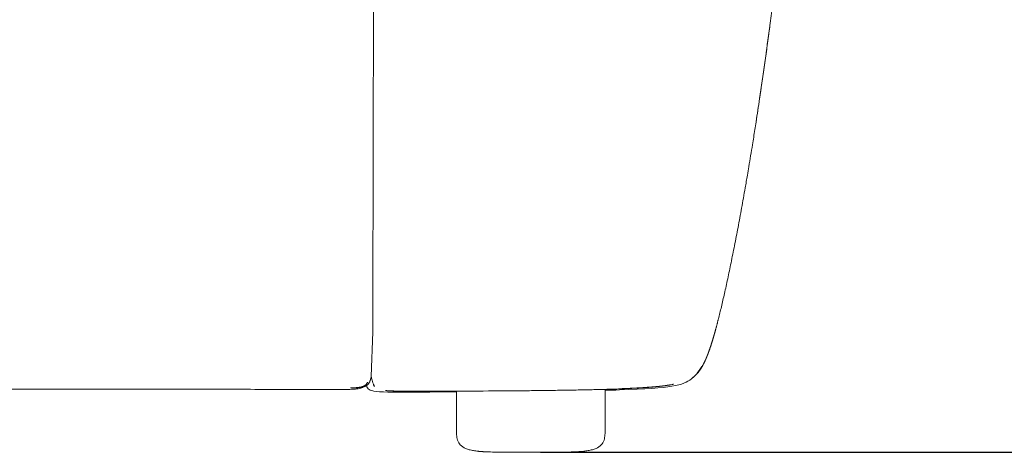
# Model space of a CAD drawing. Units: millimetres. Extents: x 1105 to 6470, y 86 to 6732.
# Drawn here: x 5616 to 6043, y 2421 to 2608 of the extents above; entities that cross this region are included whole.
import ezdxf

# ---------------------------------------------------------------- set-up
doc = ezdxf.new("R2010")
doc.units = ezdxf.units.MM
doc.layers.add('27', color=3, linetype='ByLayer')
doc.styles.add('Arial Regular', font='arial.ttf')
doc.dimstyles.new('默认值', dxfattribs={"dimscale": 25, "dimtxt": 2, "dimasz": 1, "dimexe": 0.5, "dimexo": 0.5, "dimgap": 0.25, "dimtad": 1, "dimtoh": 1, "dimdec": 0, "dimzin": 1, "dimdsep": 46, "dimtxsty": 'Arial Regular', "dimcen": 0.5, "dimadec": 0, "dimazin": 1, "dimtfac": 1, "dimtdec": 0, "dimtix": 1, "dimtofl": 0, "dimtmove": 1, "dimatfit": 3, "dimfxl": 1, "dimtolj": 1, "dimtzin": 1, "dimarcsym": 0})

# ---------------------------------------------------------------- blocks, each defined once
blk = doc.blocks.new('*D11')
at = {"color": 0, "linetype": 'ByBlock', "lineweight": -2, "transparency": 16777216}
for p, q in [((5891.97, 3206.39), (6227.78, 3206.39)), ((6215.28, 3181.39), (6215.28, 2446.18)), ((5841.96, 2421.18), (6227.78, 2421.18))]:
    blk.add_line(p, q, dxfattribs=at)
at = {"color": 0, "linetype": 'ByBlock', "transparency": 16777216}
for points in [[(6211.11, 3181.39), (6219.45, 3181.39), (6215.28, 3206.39)], [(6211.11, 2446.18), (6219.45, 2446.18), (6215.28, 2421.18)]]:
    blk.add_solid(points, dxfattribs=at)
at = {"layer": 'Defpoints', "color": 0, "linetype": 'ByBlock', "transparency": 16777216}
for p in [(5879.47, 3206.39), (5829.46, 2421.18), (6215.28, 2421.18)]:
    blk.add_point(p, dxfattribs=at)
at = {"color": 0, "linetype": 'ByBlock', "lineweight": 9, "transparency": 16777216, "insert": (6183.5, 2813.78), "char_height": 50, "attachment_point": 5, "rotation": 90, "style": 'Arial Regular'}
blk.add_mtext('\\A1;785', dxfattribs=at)

msp = doc.modelspace()

# ---------------------------------------------------------------- linework, layer by layer
at = {"layer": '27', "color": 0, "linetype": 'ByBlock', "lineweight": 9}
for points in [[(5769.58, 2617.03), (5769.35, 2484.06)], [(5768.66, 2453.99), (5769.3, 2473.36)]]:
    msp.add_lwpolyline(points, dxfattribs=at)
for points, degree, knots in [([(5952.39, 2699.97), (5951.88, 2695.06), (5951.37, 2690.16), (5950.84, 2685.11), (5950.3, 2680.06), (5949.74, 2674.89), (5949.17, 2669.72), (5948.58, 2664.47), (5948, 2659.21), (5947.38, 2653.88), (5946.77, 2648.56), (5946.13, 2643.19), (5945.5, 2637.83), (5944.84, 2632.44), (5944.18, 2627.05), (5943.5, 2621.67), (5942.82, 2616.29), (5942.12, 2610.94), (5941.42, 2605.58), (5941.26, 2604.37), (5941.09, 2603.16)], 2, [0, 0, 0, 1, 1, 2, 2, 3, 3, 4, 4, 5, 5, 6, 6, 7, 7, 8, 8, 9, 9, 9.543815, 9.543815, 9.543815]), ([(5952.39, 2699.97), (5951.88, 2695.06), (5951.37, 2690.16), (5950.84, 2685.11), (5950.3, 2680.06), (5949.74, 2674.89), (5949.17, 2669.72), (5948.58, 2664.47), (5948, 2659.21), (5947.38, 2653.88), (5946.77, 2648.56), (5946.13, 2643.19), (5945.5, 2637.83), (5944.84, 2632.44), (5944.18, 2627.05), (5943.5, 2621.67), (5942.82, 2616.29), (5942.12, 2610.94), (5941.42, 2605.58), (5941.26, 2604.37), (5941.09, 2603.16)], 2, [0, 0, 0, 1, 1, 2, 2, 3, 3, 4, 4, 5, 5, 6, 6, 7, 7, 8, 8, 9, 9, 9.543815, 9.543815, 9.543815]), ([(5941.42, 2605.6), (5940.7, 2600.3), (5939.98, 2594.99), (5939.24, 2589.76), (5938.51, 2584.54), (5937.75, 2579.41), (5937, 2574.28)], 2, [11, 11, 11, 12, 12, 13, 13, 14, 14, 14]), ([(5941.42, 2605.6), (5940.7, 2600.3), (5939.98, 2594.99), (5939.24, 2589.76), (5938.51, 2584.54), (5937.75, 2579.41), (5937, 2574.28)], 2, [11, 11, 11, 12, 12, 13, 13, 14, 14, 14]), ([(5934.95, 2560.87), (5934.6, 2558.65), (5934.25, 2556.47), (5933.9, 2554.3), (5933.38, 2551.13), (5932.86, 2547.96), (5932.33, 2544.79), (5932.12, 2543.56), (5931.92, 2542.33), (5931.71, 2541.1), (5931.39, 2539.27), (5931.07, 2537.45), (5930.76, 2535.62), (5930.24, 2532.7), (5929.71, 2529.77), (5929.19, 2526.85), (5928.67, 2524.06), (5928.15, 2521.27), (5927.64, 2518.49), (5927.13, 2515.85), (5926.62, 2513.21), (5926.11, 2510.57), (5925.61, 2508.1), (5925.11, 2505.62), (5924.61, 2503.15), (5924.13, 2500.84), (5923.64, 2498.54), (5923.16, 2496.24), (5922.69, 2494.12), (5922.23, 2492), (5921.76, 2489.88), (5921.32, 2487.95), (5920.87, 2486.03), (5920.42, 2484.1), (5920, 2482.38), (5919.58, 2480.66), (5919.16, 2478.94)], 3, [13.523424, 13.523424, 13.523424, 13.523424, 14.523424, 14.523424, 14.523424, 15.523424, 15.523424, 15.523424, 16.523424, 16.523424, 16.523424, 17.523424, 17.523424, 17.523424, 18.523424, 18.523424, 18.523424, 19.523424, 19.523424, 19.523424, 20.523424, 20.523424, 20.523424, 21.523424, 21.523424, 21.523424, 22.523424, 22.523424, 22.523424, 23.523424, 23.523424, 23.523424, 24.523424, 24.523424, 24.523424, 25.523424, 25.523424, 25.523424, 25.523424]), ([(5934.95, 2560.87), (5934.6, 2558.65), (5934.25, 2556.47), (5933.9, 2554.3), (5933.38, 2551.13), (5932.86, 2547.96), (5932.33, 2544.79), (5932.12, 2543.56), (5931.92, 2542.33), (5931.71, 2541.1), (5931.39, 2539.27), (5931.07, 2537.45), (5930.76, 2535.62), (5930.24, 2532.7), (5929.71, 2529.77), (5929.19, 2526.85), (5928.67, 2524.06), (5928.15, 2521.27), (5927.64, 2518.49), (5927.13, 2515.85), (5926.62, 2513.21), (5926.11, 2510.57), (5925.61, 2508.1), (5925.11, 2505.62), (5924.61, 2503.15), (5924.13, 2500.84), (5923.64, 2498.54), (5923.16, 2496.24), (5922.69, 2494.12), (5922.23, 2492), (5921.76, 2489.88), (5921.32, 2487.95), (5920.87, 2486.03), (5920.42, 2484.1), (5920, 2482.38), (5919.58, 2480.66), (5919.16, 2478.94)], 3, [13.523424, 13.523424, 13.523424, 13.523424, 14.523424, 14.523424, 14.523424, 15.523424, 15.523424, 15.523424, 16.523424, 16.523424, 16.523424, 17.523424, 17.523424, 17.523424, 18.523424, 18.523424, 18.523424, 19.523424, 19.523424, 19.523424, 20.523424, 20.523424, 20.523424, 21.523424, 21.523424, 21.523424, 22.523424, 22.523424, 22.523424, 23.523424, 23.523424, 23.523424, 24.523424, 24.523424, 24.523424, 25.523424, 25.523424, 25.523424, 25.523424]), ([(5769.35, 2484.06), (5769.35, 2482.45), (5769.35, 2480.84), (5769.36, 2479.98), (5769.36, 2479.12), (5769.36, 2477.17), (5769.36, 2475.21)], 2, [0, 0, 0, 1, 1, 2, 2, 2.887237, 2.887237, 2.887237]), ([(5919.16, 2478.94), (5918.56, 2476.68), (5917.97, 2474.42), (5917.7, 2473.45), (5917.43, 2472.48), (5917.14, 2471.49), (5916.85, 2470.49), (5916.32, 2468.8), (5915.79, 2467.11), (5915.29, 2465.67), (5914.79, 2464.24), (5914.58, 2463.68), (5914.36, 2463.13), (5914.09, 2462.47), (5913.82, 2461.81), (5913.36, 2460.79), (5912.89, 2459.78)], 2, [0, 0, 0, 1, 1, 2, 2, 3, 3, 4, 4, 5, 5, 6, 6, 7, 7, 8, 8, 8]), ([(5919.16, 2478.94), (5918.56, 2476.68), (5917.97, 2474.42), (5917.7, 2473.45), (5917.43, 2472.48), (5917.14, 2471.49), (5916.85, 2470.49), (5916.32, 2468.8), (5915.79, 2467.11), (5915.29, 2465.67), (5914.79, 2464.24), (5914.58, 2463.68), (5914.36, 2463.13), (5914.09, 2462.47), (5913.82, 2461.81), (5913.36, 2460.79), (5912.89, 2459.78)], 2, [0, 0, 0, 1, 1, 2, 2, 3, 3, 4, 4, 5, 5, 6, 6, 7, 7, 8, 8, 8]), ([(5912.89, 2459.78), (5912.44, 2458.93), (5911.99, 2458.09), (5911.87, 2457.89), (5911.75, 2457.69), (5911.43, 2457.2), (5911.1, 2456.7), (5911.04, 2456.61), (5910.97, 2456.52), (5910.67, 2456.13), (5910.37, 2455.74), (5910.3, 2455.65), (5910.22, 2455.55), (5910.06, 2455.37), (5909.89, 2455.18), (5909.69, 2454.97), (5909.5, 2454.76), (5909.41, 2454.67), (5909.33, 2454.59), (5909.25, 2454.51), (5909.16, 2454.42), (5909.02, 2454.29), (5908.87, 2454.15), (5908.74, 2454.04), (5908.62, 2453.92), (5908.52, 2453.84), (5908.42, 2453.76), (5908.41, 2453.74), (5908.39, 2453.73), (5908.29, 2453.65), (5908.19, 2453.56), (5907.84, 2453.29), (5907.48, 2453.01)], 2, [0, 0, 0, 1, 1, 2, 2, 3, 3, 4, 4, 5, 5, 6, 6, 7, 7, 8, 8, 9, 9, 10, 10, 11, 11, 12, 12, 13, 13, 14, 14, 15, 15, 16, 16, 16]), ([(5912.89, 2459.78), (5912.44, 2458.93), (5911.99, 2458.09), (5911.87, 2457.89), (5911.75, 2457.69), (5911.43, 2457.2), (5911.1, 2456.7), (5911.04, 2456.61), (5910.97, 2456.52), (5910.67, 2456.13), (5910.37, 2455.74), (5910.3, 2455.65), (5910.22, 2455.55), (5910.06, 2455.37), (5909.89, 2455.18), (5909.69, 2454.97), (5909.5, 2454.76), (5909.41, 2454.67), (5909.33, 2454.59), (5909.25, 2454.51), (5909.16, 2454.42), (5909.02, 2454.29), (5908.87, 2454.15), (5908.74, 2454.04), (5908.62, 2453.92), (5908.52, 2453.84), (5908.42, 2453.76), (5908.41, 2453.74), (5908.39, 2453.73), (5908.29, 2453.65), (5908.19, 2453.56), (5907.84, 2453.29), (5907.48, 2453.01)], 2, [0, 0, 0, 1, 1, 2, 2, 3, 3, 4, 4, 5, 5, 6, 6, 7, 7, 8, 8, 9, 9, 10, 10, 11, 11, 12, 12, 13, 13, 14, 14, 15, 15, 16, 16, 16]), ([(5768.66, 2453.99), (5768.6, 2453.7), (5768.55, 2453.41), (5768.42, 2452.94), (5768.29, 2452.46)], 2, [7.479808, 7.479808, 7.479808, 8, 8, 9, 9, 9]), ([(5769.38, 2451.21), (5769.36, 2451.28), (5769.34, 2451.35), (5769.31, 2451.42), (5769.27, 2451.55), (5769.22, 2451.7), (5769.08, 2452.19), (5768.99, 2452.53), (5768.85, 2453.09), (5768.81, 2453.29), (5768.73, 2453.65), (5768.7, 2453.82), (5768.66, 2453.99)], 3, [0, 0, 0, 0, 1.293359, 1.293359, 1.293359, 4.203283, 4.203283, 9.338488, 9.338488, 11.855802, 11.855802, 13.802151, 13.802151, 13.802151, 13.802151]), ([(5910.12, 2455.59), (5909.91, 2455.34), (5909.7, 2455.08), (5909.48, 2454.84), (5909.26, 2454.59), (5909.03, 2454.36), (5908.81, 2454.14), (5908.58, 2453.93), (5908.35, 2453.72), (5908.12, 2453.52), (5907.89, 2453.33)], 2, [6.055541, 6.055541, 6.055541, 7, 7, 8, 8, 9, 9, 10, 10, 11, 11, 11]), ([(5910.12, 2455.59), (5909.91, 2455.34), (5909.7, 2455.08), (5909.48, 2454.84), (5909.26, 2454.59), (5909.03, 2454.36), (5908.81, 2454.14), (5908.58, 2453.93), (5908.35, 2453.72), (5908.12, 2453.52), (5907.89, 2453.33)], 2, [6.055541, 6.055541, 6.055541, 7, 7, 8, 8, 9, 9, 10, 10, 11, 11, 11]), ([(5911.47, 2457.58), (5911.25, 2457.23), (5911.03, 2456.87), (5911.03, 2456.87), (5911.03, 2456.87)], 2, [0, 0, 0, 1, 1, 2, 2, 2]), ([(5911.47, 2457.58), (5911.25, 2457.23), (5911.03, 2456.87), (5911.03, 2456.87), (5911.03, 2456.87)], 2, [0, 0, 0, 1, 1, 2, 2, 2]), ([(5767.1, 2451.58), (5767.1, 2451.58), (5767.09, 2451.56), (5767.05, 2451.47), (5767.02, 2451.41), (5766.92, 2451.21), (5766.85, 2451.07), (5766.66, 2450.77), (5766.57, 2450.64), (5766.37, 2450.38), (5766.27, 2450.27), (5765.98, 2449.96), (5765.76, 2449.76), (5765.32, 2449.48), (5765.19, 2449.4), (5764.9, 2449.25), (5764.75, 2449.19), (5764.58, 2449.12), (5763.98, 2448.88), (5763.24, 2448.71), (5761.61, 2448.51), (5760.84, 2448.46), (5759.2, 2448.4), (5758.21, 2448.39), (5756.57, 2448.38), (5755.84, 2448.39), (5755.12, 2448.39)], 3, [13.575613, 13.575613, 13.575613, 13.575613, 18.063066, 18.063066, 21.817369, 21.817369, 25.903527, 25.903527, 28.278626, 28.278626, 29.972109, 29.972109, 32.340378, 32.340378, 33.254207, 33.254207, 34.060895, 34.060895, 34.060895, 37.032622, 37.032622, 39.336156, 39.336156, 42.03804, 42.03804, 44.227004, 44.227004, 44.227004, 44.227004]), ([(5768.29, 2452.46), (5768.13, 2452.07), (5767.97, 2451.67), (5767.78, 2451.34), (5767.58, 2451.01), (5767.35, 2450.74), (5767.11, 2450.47), (5766.82, 2450.25), (5766.53, 2450.04), (5766.23, 2449.89), (5765.94, 2449.74), (5765.88, 2449.72), (5765.82, 2449.7), (5765.39, 2449.57), (5764.96, 2449.44), (5764.45, 2449.35), (5763.94, 2449.26), (5763.34, 2449.2), (5762.73, 2449.14), (5762.66, 2449.13), (5762.59, 2449.13), (5761.95, 2449.09), (5761.32, 2449.06), (5760.5, 2449.04), (5759.68, 2449.02), (5759.68, 2449.02), (5759.68, 2449.02)], 2, [0, 0, 0, 1, 1, 2, 2, 3, 3, 4, 4, 5, 5, 6, 6, 7, 7, 8, 8, 9, 9, 10, 10, 11, 11, 12, 12, 12.000206, 12.000206, 12.000206]), ([(5761.4, 2449.09), (5761.85, 2449.12), (5762.3, 2449.15), (5762.43, 2449.16), (5762.56, 2449.17), (5762.93, 2449.21), (5763.29, 2449.25), (5763.52, 2449.29), (5763.75, 2449.32), (5763.9, 2449.35), (5764.05, 2449.38), (5764.35, 2449.46), (5764.65, 2449.53), (5764.69, 2449.54), (5764.74, 2449.56), (5764.94, 2449.63), (5765.14, 2449.7), (5765.35, 2449.8), (5765.55, 2449.89), (5765.56, 2449.9), (5765.56, 2449.9), (5765.74, 2450.01), (5765.92, 2450.12), (5766.07, 2450.24), (5766.22, 2450.35), (5766.23, 2450.37), (5766.25, 2450.39), (5766.41, 2450.55), (5766.56, 2450.71), (5766.66, 2450.84), (5766.76, 2450.98), (5766.8, 2451.05), (5766.85, 2451.12)], 2, [5.215795, 5.215795, 5.215795, 6, 6, 7, 7, 8, 8, 9, 9, 10, 10, 11, 11, 12, 12, 13, 13, 14, 14, 15, 15, 16, 16, 17, 17, 18, 18, 19, 19, 20, 20, 21, 21, 21]), ([(5761.4, 2449.09), (5761.85, 2449.12), (5762.3, 2449.15), (5762.43, 2449.16), (5762.56, 2449.17), (5762.93, 2449.21), (5763.29, 2449.25), (5763.52, 2449.29), (5763.75, 2449.32), (5763.9, 2449.35), (5764.05, 2449.38), (5764.35, 2449.46), (5764.65, 2449.53), (5764.69, 2449.54), (5764.74, 2449.56), (5764.94, 2449.63), (5765.14, 2449.7), (5765.35, 2449.8), (5765.55, 2449.89), (5765.56, 2449.9), (5765.56, 2449.9), (5765.74, 2450.01), (5765.92, 2450.12), (5766.07, 2450.24), (5766.22, 2450.35), (5766.23, 2450.37), (5766.25, 2450.39), (5766.41, 2450.55), (5766.56, 2450.71), (5766.66, 2450.84), (5766.76, 2450.98), (5766.8, 2451.05), (5766.85, 2451.12)], 2, [5.215795, 5.215795, 5.215795, 6, 6, 7, 7, 8, 8, 9, 9, 10, 10, 11, 11, 12, 12, 13, 13, 14, 14, 15, 15, 16, 16, 17, 17, 18, 18, 19, 19, 20, 20, 21, 21, 21]), ([(5766.85, 2451.12), (5766.91, 2451.21), (5766.95, 2451.29), (5767.04, 2451.46), (5767.07, 2451.53), (5767.1, 2451.57), (5767.1, 2451.58), (5767.1, 2451.58)], 3, [0, 0, 0, 0, 4.346342, 4.346342, 10.746112, 10.746112, 13.575613, 13.575613, 13.575613, 13.575613]), ([(5770.13, 2449.62), (5770.13, 2449.62), (5770.13, 2449.63), (5770.1, 2449.66), (5770.05, 2449.74), (5769.95, 2449.91), (5769.89, 2450.01), (5769.79, 2450.2), (5769.75, 2450.3), (5769.66, 2450.49), (5769.62, 2450.58), (5769.53, 2450.82), (5769.46, 2451), (5769.38, 2451.21)], 3, [9.230129, 9.230129, 9.230129, 9.230129, 10.767161, 10.767161, 16.444006, 16.444006, 21.168839, 21.168839, 24.903085, 24.903085, 27.675957, 27.675957, 31.608274, 31.608274, 31.608274, 31.608274]), ([(5769.71, 2450.49), (5769.83, 2450.16), (5769.93, 2449.97), (5770.06, 2449.72), (5770.11, 2449.66), (5770.13, 2449.63), (5770.13, 2449.62), (5770.13, 2449.62)], 3, [0, 0, 0, 0, 3.525834, 3.525834, 7.849593, 7.849593, 9.230129, 9.230129, 9.230129, 9.230129]), ([(5899.71, 2450.62), (5899.71, 2450.62), (5899.67, 2450.61), (5899.38, 2450.55), (5898.86, 2450.44), (5898.09, 2450.31), (5897.67, 2450.24), (5897.26, 2450.18), (5896.85, 2450.11), (5896.83, 2450.11), (5896.82, 2450.11), (5896.81, 2450.1), (5896.37, 2450.04), (5895.94, 2449.98), (5895.51, 2449.92), (5895.02, 2449.86), (5894.54, 2449.8), (5894.06, 2449.74), (5893.58, 2449.69), (5893.09, 2449.64), (5892.61, 2449.59), (5892.57, 2449.58), (5892.54, 2449.58), (5892.5, 2449.58), (5891.94, 2449.52), (5891.38, 2449.47), (5890.82, 2449.42), (5890.22, 2449.37), (5889.62, 2449.32), (5889.02, 2449.27), (5888.37, 2449.23), (5887.72, 2449.18), (5887.08, 2449.13), (5886.38, 2449.09), (5885.69, 2449.05), (5885, 2449), (5884.25, 2448.96), (5883.51, 2448.92), (5882.77, 2448.88), (5881.98, 2448.85), (5881.18, 2448.81), (5880.39, 2448.77), (5879.54, 2448.73), (5878.69, 2448.7), (5877.85, 2448.66), (5876.94, 2448.63), (5876.04, 2448.6), (5875.14, 2448.56)], 3, [4.404173, 4.404173, 4.404173, 4.404173, 5.937647, 5.937647, 10.374026, 10.374026, 10.374026, 11.374026, 11.374026, 11.374026, 12.374026, 12.374026, 12.374026, 13.374026, 13.374026, 13.374026, 14.374026, 14.374026, 14.374026, 15.374026, 15.374026, 15.374026, 16.374026, 16.374026, 16.374026, 17.374026, 17.374026, 17.374026, 18.374026, 18.374026, 18.374026, 19.374026, 19.374026, 19.374026, 20.374026, 20.374026, 20.374026, 21.374026, 21.374026, 21.374026, 22.374026, 22.374026, 22.374026, 23.374026, 23.374026, 23.374026, 24.374026, 24.374026, 24.374026, 24.374026]), ([(5875.87, 2448.66), (5878.48, 2448.76), (5881.09, 2448.86), (5883.36, 2448.98), (5885.63, 2449.1), (5887.6, 2449.23), (5889.56, 2449.36), (5891.25, 2449.51), (5892.94, 2449.65), (5893.47, 2449.71), (5894.01, 2449.76), (5894.92, 2449.87), (5895.82, 2449.98), (5897.04, 2450.16), (5898.26, 2450.35), (5898.47, 2450.38), (5898.67, 2450.42)], 2, [0, 0, 0, 1, 1, 2, 2, 3, 3, 4, 4, 5, 5, 6, 6, 7, 7, 8, 8, 8]), ([(5876.23, 2448.17), (5887.65, 2448.51), (5894.51, 2448.99), (5898.98, 2449.74), (5903.45, 2450.5), (5905.54, 2451.52), (5907.42, 2452.96)], 3, [0.005999, 0.005999, 0.005999, 0.005999, 22.839125, 22.839125, 22.839125, 32.070686, 32.070686, 32.070686, 32.070686]), ([(5876.23, 2448.17), (5887.65, 2448.51), (5894.51, 2448.99), (5898.98, 2449.74), (5903.45, 2450.5), (5905.54, 2451.52), (5907.42, 2452.96)], 3, [0.005999, 0.005999, 0.005999, 0.005999, 22.839125, 22.839125, 22.839125, 32.070686, 32.070686, 32.070686, 32.070686]), ([(5898.67, 2450.42), (5899.17, 2450.51), (5899.48, 2450.57), (5899.68, 2450.61), (5899.71, 2450.62), (5899.71, 2450.62)], 3, [0, 0, 0, 0, 3.054082, 3.054082, 4.404173, 4.404173, 4.404173, 4.404173]), ([(5662.42, 2448.43), (5649.63, 2448.43), (5637.08, 2448.43), (5609.66, 2448.43), (5594.74, 2448.43), (5556.92, 2448.43), (5531.15, 2448.42), (5457.84, 2448.42), (5409.78, 2448.42), (5358.53, 2448.41)], 3, [0, 0, 0, 0, 42.217911, 42.217911, 94.066902, 94.066902, 175.461708, 175.461708, 303.895157, 303.895157, 303.895157, 303.895157]), ([(5662.42, 2448.43), (5649.63, 2448.43), (5637.08, 2448.43), (5609.66, 2448.43), (5594.74, 2448.43), (5556.92, 2448.43), (5531.15, 2448.42), (5457.84, 2448.42), (5409.78, 2448.42), (5358.53, 2448.41)], 3, [0, 0, 0, 0, 42.217911, 42.217911, 94.066902, 94.066902, 175.461708, 175.461708, 303.895157, 303.895157, 303.895157, 303.895157]), ([(5755.12, 2448.39), (5750.4, 2448.4), (5746.59, 2448.4), (5737.98, 2448.41), (5734.18, 2448.41), (5730.51, 2448.41), (5724.94, 2448.41), (5719.53, 2448.42), (5709.45, 2448.42), (5704.09, 2448.42), (5686.8, 2448.42), (5674.87, 2448.43), (5662.42, 2448.43)], 3, [0, 0, 0, 0, 13.384203, 13.384203, 24.618384, 24.618384, 24.618384, 42.955541, 42.955541, 59.88458, 59.88458, 92.711164, 92.711164, 92.711164, 92.711164]), ([(5755.12, 2448.39), (5750.4, 2448.4), (5746.59, 2448.4), (5737.98, 2448.41), (5734.18, 2448.41), (5730.51, 2448.41), (5724.94, 2448.41), (5719.53, 2448.42), (5709.45, 2448.42), (5704.09, 2448.42), (5686.8, 2448.42), (5674.87, 2448.43), (5662.42, 2448.43)], 3, [0, 0, 0, 0, 13.384203, 13.384203, 24.618384, 24.618384, 24.618384, 42.955541, 42.955541, 59.88458, 59.88458, 92.711164, 92.711164, 92.711164, 92.711164]), ([(5793.13, 2447.6), (5791.9, 2447.59), (5790.66, 2447.59), (5789.52, 2447.59), (5788.38, 2447.59), (5788.08, 2447.59), (5787.77, 2447.59), (5787.02, 2447.59), (5786.28, 2447.59), (5785.31, 2447.59), (5784.35, 2447.6), (5783.46, 2447.6), (5782.58, 2447.61), (5781.77, 2447.62), (5780.97, 2447.63), (5780.23, 2447.64), (5779.5, 2447.66), (5779.34, 2447.66), (5779.17, 2447.67), (5778.68, 2447.68), (5778.18, 2447.69), (5777.58, 2447.72), (5776.99, 2447.74), (5776.55, 2447.77), (5776.11, 2447.79), (5776.02, 2447.8), (5775.92, 2447.8), (5775.45, 2447.84), (5774.98, 2447.87), (5774.96, 2447.87), (5774.94, 2447.88), (5774.87, 2447.88), (5774.81, 2447.89)], 2, [0, 0, 0, 1, 1, 2, 2, 3, 3, 4, 4, 5, 5, 6, 6, 7, 7, 8, 8, 9, 9, 10, 10, 11, 11, 12, 12, 13, 13, 14, 14, 15, 15, 16, 16, 16]), ([(5775.95, 2447.8), (5777.08, 2447.75), (5778.22, 2447.7), (5779.43, 2447.68), (5780.64, 2447.65), (5780.84, 2447.65), (5781.03, 2447.65), (5782.73, 2447.64), (5784.43, 2447.63), (5786.46, 2447.63), (5788.5, 2447.63), (5790.89, 2447.64), (5793.29, 2447.64)], 2, [0, 0, 0, 1, 1, 2, 2, 3, 3, 4, 4, 5, 5, 6, 6, 6]), ([(5875.14, 2448.56), (5874.18, 2448.53), (5873.22, 2448.5), (5872.26, 2448.47), (5871.24, 2448.44), (5870.23, 2448.41), (5869.21, 2448.38), (5868.15, 2448.36), (5867.09, 2448.33), (5866.03, 2448.3), (5864.93, 2448.28), (5863.82, 2448.25), (5862.72, 2448.23), (5861.58, 2448.2), (5860.43, 2448.18), (5859.29, 2448.16), (5858.12, 2448.14), (5856.94, 2448.12), (5855.77, 2448.09), (5854.57, 2448.07), (5853.37, 2448.05), (5852.16, 2448.03), (5850.94, 2448.02), (5849.71, 2448), (5848.49, 2447.98), (5847.25, 2447.96), (5846.01, 2447.95), (5844.77, 2447.93), (5843.51, 2447.92), (5842.26, 2447.9), (5841.01, 2447.89), (5839.74, 2447.87), (5838.48, 2447.86), (5837.22, 2447.84), (5835.96, 2447.83), (5834.7, 2447.82), (5833.44, 2447.81), (5827.34, 2447.75), (5821.01, 2447.71), (5808.15, 2447.64), (5799.81, 2447.61), (5793.13, 2447.6)], 3, [0, 0, 0, 0, 1, 1, 1, 2, 2, 2, 3, 3, 3, 4, 4, 4, 5, 5, 5, 6, 6, 6, 7, 7, 7, 8, 8, 8, 9, 9, 9, 10, 10, 10, 11, 11, 11, 12, 12, 12, 31.03785, 31.03785, 52.400719, 52.400719, 52.400719, 52.400719]), ([(5805.6, 2441.24), (5805.6, 2442.91), (5805.6, 2444.58), (5805.6, 2446.25), (5805.6, 2446.71), (5805.6, 2447.17), (5805.6, 2447.63)], 3, [0, 0, 0, 0, 5.015265, 5.015265, 5.015265, 6.39653, 6.39653, 6.39653, 6.39653]), ([(5805.6, 2441.24), (5805.6, 2442.91), (5805.6, 2444.58), (5805.6, 2446.25), (5805.6, 2446.71), (5805.6, 2447.17), (5805.6, 2447.63)], 3, [0, 0, 0, 0, 5.015265, 5.015265, 5.015265, 6.39653, 6.39653, 6.39653, 6.39653]), ([(5870.04, 2448.41), (5870.04, 2447.69), (5870.04, 2446.97), (5870.04, 2446.25), (5870.04, 2444.58), (5870.04, 2442.91), (5870.04, 2441.24)], 3, [2.859493, 2.859493, 2.859493, 2.859493, 5.015265, 5.015265, 5.015265, 10.03053, 10.03053, 10.03053, 10.03053]), ([(5805.6, 2431.21), (5805.6, 2432.88), (5805.6, 2434.55), (5805.6, 2436.22), (5805.6, 2437.89), (5805.6, 2439.56), (5805.6, 2441.24)], 3, [0, 0, 0, 0, 5.015265, 5.015265, 5.015265, 10.03053, 10.03053, 10.03053, 10.03053]), ([(5805.6, 2431.21), (5805.6, 2432.88), (5805.6, 2434.55), (5805.6, 2436.22), (5805.6, 2437.89), (5805.6, 2439.56), (5805.6, 2441.24)], 3, [0, 0, 0, 0, 5.015265, 5.015265, 5.015265, 10.03053, 10.03053, 10.03053, 10.03053]), ([(5870.04, 2441.24), (5870.04, 2439.56), (5870.04, 2437.89), (5870.04, 2436.22), (5870.04, 2434.55), (5870.04, 2432.88), (5870.04, 2431.21)], 3, [0, 0, 0, 0, 5.015265, 5.015265, 5.015265, 10.03053, 10.03053, 10.03053, 10.03053]), ([(5870.04, 2441.24), (5870.04, 2439.56), (5870.04, 2437.89), (5870.04, 2436.22), (5870.04, 2434.55), (5870.04, 2432.88), (5870.04, 2431.21)], 3, [0, 0, 0, 0, 5.015265, 5.015265, 5.015265, 10.03053, 10.03053, 10.03053, 10.03053]), ([(5809.51, 2422.85), (5808.66, 2423.21), (5807.88, 2423.7), (5807.25, 2424.39), (5806.71, 2424.97), (5806.34, 2425.65), (5806.09, 2426.4), (5805.84, 2427.15), (5805.72, 2427.94), (5805.66, 2428.72), (5805.6, 2429.54), (5805.6, 2430.39), (5805.6, 2431.21)], 3, [0, 0, 0, 0, 2.798187, 2.798187, 2.798187, 5.16731, 5.16731, 5.16731, 7.546377, 7.546377, 7.546377, 10.030348, 10.030348, 10.030348, 10.030348]), ([(5809.51, 2422.85), (5808.66, 2423.21), (5807.88, 2423.7), (5807.25, 2424.39), (5806.71, 2424.97), (5806.34, 2425.65), (5806.09, 2426.4), (5805.84, 2427.15), (5805.72, 2427.94), (5805.66, 2428.72), (5805.6, 2429.54), (5805.6, 2430.39), (5805.6, 2431.21)], 3, [0, 0, 0, 0, 2.798187, 2.798187, 2.798187, 5.16731, 5.16731, 5.16731, 7.546377, 7.546377, 7.546377, 10.030348, 10.030348, 10.030348, 10.030348]), ([(5870.04, 2431.21), (5870.04, 2430.39), (5870.04, 2429.54), (5869.98, 2428.72), (5869.92, 2427.94), (5869.8, 2427.15), (5869.55, 2426.4), (5869.3, 2425.65), (5868.92, 2424.97), (5868.39, 2424.39), (5867.76, 2423.7), (5866.98, 2423.21), (5866.13, 2422.85)], 3, [0, 0, 0, 0, 2.483919, 2.483919, 2.483919, 4.862332, 4.862332, 4.862332, 7.228864, 7.228864, 7.228864, 10.021978, 10.021978, 10.021978, 10.021978]), ([(5870.04, 2431.21), (5870.04, 2430.39), (5870.04, 2429.54), (5869.98, 2428.72), (5869.92, 2427.94), (5869.8, 2427.15), (5869.55, 2426.4), (5869.3, 2425.65), (5868.92, 2424.97), (5868.39, 2424.39), (5867.76, 2423.7), (5866.98, 2423.21), (5866.13, 2422.85)], 3, [0, 0, 0, 0, 2.483919, 2.483919, 2.483919, 4.862332, 4.862332, 4.862332, 7.228864, 7.228864, 7.228864, 10.021978, 10.021978, 10.021978, 10.021978]), ([(5816.57, 2421.47), (5816.42, 2421.48), (5816.32, 2421.49), (5816.05, 2421.51), (5815.9, 2421.53), (5815.62, 2421.55), (5815.5, 2421.56), (5815.19, 2421.59), (5815.05, 2421.61), (5814.89, 2421.63), (5814.58, 2421.66), (5814.25, 2421.7), (5813.63, 2421.79), (5813.3, 2421.84), (5812.98, 2421.89), (5812.36, 2422), (5811.73, 2422.13), (5811.13, 2422.3), (5810.59, 2422.44), (5810.03, 2422.62), (5809.51, 2422.85)], 3, [0, 0, 0, 0, 0.440965, 0.440965, 0.790585, 0.790585, 1.225098, 1.225098, 1.694484, 1.694484, 1.694484, 2.645498, 2.645498, 3.629206, 3.629206, 3.629206, 5.535825, 5.535825, 5.535825, 7.263992, 7.263992, 7.263992, 7.263992]), ([(5816.57, 2421.47), (5816.42, 2421.48), (5816.32, 2421.49), (5816.05, 2421.51), (5815.9, 2421.53), (5815.62, 2421.55), (5815.5, 2421.56), (5815.19, 2421.59), (5815.05, 2421.61), (5814.89, 2421.63), (5814.58, 2421.66), (5814.25, 2421.7), (5813.63, 2421.79), (5813.3, 2421.84), (5812.98, 2421.89), (5812.36, 2422), (5811.73, 2422.13), (5811.13, 2422.3), (5810.59, 2422.44), (5810.03, 2422.62), (5809.51, 2422.85)], 3, [0, 0, 0, 0, 0.440965, 0.440965, 0.790585, 0.790585, 1.225098, 1.225098, 1.694484, 1.694484, 1.694484, 2.645498, 2.645498, 3.629206, 3.629206, 3.629206, 5.535825, 5.535825, 5.535825, 7.263992, 7.263992, 7.263992, 7.263992]), ([(5831.32, 2421.18), (5831.25, 2421.18), (5831.19, 2421.18), (5831.12, 2421.18), (5831.11, 2421.18), (5831.1, 2421.18), (5831.09, 2421.18), (5831.01, 2421.18), (5830.93, 2421.18), (5830.85, 2421.18), (5830.74, 2421.18), (5830.63, 2421.18), (5830.52, 2421.18), (5830.4, 2421.18), (5830.29, 2421.18), (5830.17, 2421.18), (5830.09, 2421.18), (5830, 2421.18), (5829.92, 2421.18), (5829.36, 2421.18), (5828.73, 2421.18), (5828.15, 2421.18), (5826.66, 2421.19), (5824.79, 2421.2), (5823.29, 2421.22), (5823.25, 2421.23), (5823.21, 2421.23), (5823.17, 2421.23), (5821.95, 2421.25), (5820.56, 2421.28), (5819.34, 2421.33), (5819.24, 2421.33), (5819.15, 2421.33), (5819.04, 2421.34), (5819.02, 2421.34), (5818.91, 2421.34), (5818.81, 2421.35), (5818.69, 2421.35), (5818.34, 2421.37), (5817.91, 2421.39), (5817.46, 2421.42), (5817.38, 2421.42), (5817.23, 2421.43), (5817.16, 2421.43), (5817.09, 2421.44), (5817.08, 2421.44), (5817.01, 2421.44), (5816.94, 2421.45), (5816.77, 2421.46), (5816.65, 2421.47), (5816.57, 2421.47)], 3, [4, 4, 4, 4, 5, 5, 5, 6, 6, 6, 7, 7, 7, 8, 8, 8, 9, 9, 9, 10, 10, 10, 11.802921, 11.802921, 11.802921, 16.66785, 16.66785, 16.66785, 16.792563, 16.792563, 16.792563, 20.618163, 20.618163, 20.618163, 20.912865, 20.912865, 20.9715, 20.9715, 21.269898, 21.269898, 21.269898, 22.317197, 22.317197, 22.597771, 22.597771, 22.878308, 22.878308, 22.907593, 22.907593, 23.160636, 23.160636, 23.399734, 23.399734, 23.399734, 23.399734]), ([(5831.32, 2421.18), (5831.25, 2421.18), (5831.19, 2421.18), (5831.12, 2421.18), (5831.11, 2421.18), (5831.1, 2421.18), (5831.09, 2421.18), (5831.01, 2421.18), (5830.93, 2421.18), (5830.85, 2421.18), (5830.74, 2421.18), (5830.63, 2421.18), (5830.52, 2421.18), (5830.4, 2421.18), (5830.29, 2421.18), (5830.17, 2421.18), (5830.09, 2421.18), (5830, 2421.18), (5829.92, 2421.18), (5829.36, 2421.18), (5828.73, 2421.18), (5828.15, 2421.18), (5826.66, 2421.19), (5824.79, 2421.2), (5823.29, 2421.22), (5823.25, 2421.23), (5823.21, 2421.23), (5823.17, 2421.23), (5821.95, 2421.25), (5820.56, 2421.28), (5819.34, 2421.33), (5819.24, 2421.33), (5819.15, 2421.33), (5819.04, 2421.34), (5819.02, 2421.34), (5818.91, 2421.34), (5818.81, 2421.35), (5818.69, 2421.35), (5818.34, 2421.37), (5817.91, 2421.39), (5817.46, 2421.42), (5817.38, 2421.42), (5817.23, 2421.43), (5817.16, 2421.43), (5817.09, 2421.44), (5817.08, 2421.44), (5817.01, 2421.44), (5816.94, 2421.45), (5816.77, 2421.46), (5816.65, 2421.47), (5816.57, 2421.47)], 3, [4, 4, 4, 4, 5, 5, 5, 6, 6, 6, 7, 7, 7, 8, 8, 8, 9, 9, 9, 10, 10, 10, 11.802921, 11.802921, 11.802921, 16.66785, 16.66785, 16.66785, 16.792563, 16.792563, 16.792563, 20.618163, 20.618163, 20.618163, 20.912865, 20.912865, 20.9715, 20.9715, 21.269898, 21.269898, 21.269898, 22.317197, 22.317197, 22.597771, 22.597771, 22.878308, 22.878308, 22.907593, 22.907593, 23.160636, 23.160636, 23.399734, 23.399734, 23.399734, 23.399734]), ([(5831.45, 2421.18), (5831.45, 2421.18), (5831.45, 2421.18), (5831.45, 2421.18), (5831.44, 2421.18), (5831.44, 2421.18), (5831.44, 2421.18), (5831.4, 2421.18), (5831.36, 2421.18), (5831.32, 2421.18)], 3, [0, 0, 0, 0, 1, 1, 1, 2, 2, 2, 3, 3, 3, 3]), ([(5831.45, 2421.18), (5831.45, 2421.18), (5831.45, 2421.18), (5831.45, 2421.18), (5831.44, 2421.18), (5831.44, 2421.18), (5831.44, 2421.18), (5831.4, 2421.18), (5831.36, 2421.18), (5831.32, 2421.18)], 3, [0, 0, 0, 0, 1, 1, 1, 2, 2, 2, 3, 3, 3, 3]), ([(5835.99, 2421.17), (5835.99, 2421.17), (5835.99, 2421.17), (5835.98, 2421.17), (5835.97, 2421.17), (5835.95, 2421.17), (5835.94, 2421.17), (5835.9, 2421.17), (5835.88, 2421.17), (5835.8, 2421.17), (5835.75, 2421.17), (5835.5, 2421.17), (5835.29, 2421.17), (5834.74, 2421.17), (5834.38, 2421.17), (5833.74, 2421.17), (5833.38, 2421.17), (5832.67, 2421.17), (5832.26, 2421.17), (5831.92, 2421.17), (5831.74, 2421.17), (5831.58, 2421.18), (5831.45, 2421.18)], 3, [0.010145, 0.010145, 0.010145, 0.010145, 0.019087, 0.019087, 0.04667, 0.04667, 0.095435, 0.095435, 0.189904, 0.189904, 0.377074, 0.377074, 1.115137, 1.115137, 2.243011, 2.243011, 3.291507, 3.291507, 4.172088, 4.172088, 4.172088, 4.729838, 4.729838, 4.729838, 4.729838]), ([(5835.99, 2421.17), (5835.99, 2421.17), (5835.99, 2421.17), (5835.98, 2421.17), (5835.97, 2421.17), (5835.95, 2421.17), (5835.94, 2421.17), (5835.9, 2421.17), (5835.88, 2421.17), (5835.8, 2421.17), (5835.75, 2421.17), (5835.5, 2421.17), (5835.29, 2421.17), (5834.74, 2421.17), (5834.38, 2421.17), (5833.74, 2421.17), (5833.38, 2421.17), (5832.67, 2421.17), (5832.26, 2421.17), (5831.92, 2421.17), (5831.74, 2421.17), (5831.58, 2421.18), (5831.45, 2421.18)], 3, [0.010145, 0.010145, 0.010145, 0.010145, 0.019087, 0.019087, 0.04667, 0.04667, 0.095435, 0.095435, 0.189904, 0.189904, 0.377074, 0.377074, 1.115137, 1.115137, 2.243011, 2.243011, 3.291507, 3.291507, 4.172088, 4.172088, 4.172088, 4.729838, 4.729838, 4.729838, 4.729838]), ([(5840.41, 2421.17), (5840.31, 2421.17), (5840.21, 2421.17), (5840.08, 2421.17), (5839.95, 2421.17), (5839.81, 2421.17), (5839.68, 2421.17), (5839.53, 2421.17), (5839.39, 2421.17), (5839.37, 2421.17), (5839.35, 2421.17), (5839.22, 2421.17), (5839.08, 2421.17), (5838.9, 2421.17), (5838.73, 2421.17), (5838.7, 2421.17), (5838.68, 2421.17), (5838.5, 2421.17), (5838.31, 2421.17), (5838.27, 2421.17), (5838.22, 2421.17), (5838.03, 2421.17), (5837.84, 2421.17), (5837.8, 2421.17), (5837.77, 2421.17), (5837.63, 2421.17), (5837.49, 2421.17), (5837.33, 2421.17), (5837.17, 2421.17), (5837.02, 2421.17), (5836.86, 2421.17), (5836.75, 2421.17), (5836.63, 2421.17), (5836.6, 2421.17), (5836.57, 2421.17), (5836.42, 2421.17), (5836.27, 2421.17), (5836.13, 2421.17), (5835.99, 2421.17)], 2, [0, 0, 0, 1, 1, 2, 2, 3, 3, 4, 4, 5, 5, 6, 6, 7, 7, 8, 8, 9, 9, 10, 10, 11, 11, 12, 12, 13, 13, 14, 14, 15, 15, 16, 16, 17, 17, 18, 18, 18.980249, 18.980249, 18.980249]), ([(5845.04, 2421.18), (5844.85, 2421.18), (5844.64, 2421.18), (5844.45, 2421.18), (5844.33, 2421.18), (5844.21, 2421.17), (5844.1, 2421.17), (5843.98, 2421.17), (5843.86, 2421.17), (5843.74, 2421.17), (5843.62, 2421.17), (5843.5, 2421.17), (5843.38, 2421.17), (5843.26, 2421.17), (5843.14, 2421.17), (5843.02, 2421.17), (5842.9, 2421.17), (5842.79, 2421.17), (5842.67, 2421.17), (5842.55, 2421.17), (5842.43, 2421.17), (5842.31, 2421.17), (5842.19, 2421.17), (5842.08, 2421.17), (5841.96, 2421.17), (5841.85, 2421.17), (5841.74, 2421.17), (5841.62, 2421.17), (5841.51, 2421.17), (5841.4, 2421.17), (5841.29, 2421.17), (5841.19, 2421.17), (5841.09, 2421.17), (5840.98, 2421.17), (5840.89, 2421.17), (5840.79, 2421.17), (5840.7, 2421.17), (5840.6, 2421.17), (5840.51, 2421.17), (5840.41, 2421.17)], 3, [3.692847, 3.692847, 3.692847, 3.692847, 4.327496, 4.327496, 4.327496, 5.327496, 5.327496, 5.327496, 6.327496, 6.327496, 6.327496, 7.327496, 7.327496, 7.327496, 8.327496, 8.327496, 8.327496, 9.327496, 9.327496, 9.327496, 10.327496, 10.327496, 10.327496, 11.327496, 11.327496, 11.327496, 12.327496, 12.327496, 12.327496, 13.327496, 13.327496, 13.327496, 14.327496, 14.327496, 14.327496, 15.327496, 15.327496, 15.327496, 16.327496, 16.327496, 16.327496, 16.327496]), ([(5845.04, 2421.18), (5844.85, 2421.18), (5844.64, 2421.18), (5844.45, 2421.18), (5844.33, 2421.18), (5844.21, 2421.17), (5844.1, 2421.17), (5843.98, 2421.17), (5843.86, 2421.17), (5843.74, 2421.17), (5843.62, 2421.17), (5843.5, 2421.17), (5843.38, 2421.17), (5843.26, 2421.17), (5843.14, 2421.17), (5843.02, 2421.17), (5842.9, 2421.17), (5842.79, 2421.17), (5842.67, 2421.17), (5842.55, 2421.17), (5842.43, 2421.17), (5842.31, 2421.17), (5842.19, 2421.17), (5842.08, 2421.17), (5841.96, 2421.17), (5841.85, 2421.17), (5841.74, 2421.17), (5841.62, 2421.17), (5841.51, 2421.17), (5841.4, 2421.17), (5841.29, 2421.17), (5841.19, 2421.17), (5841.09, 2421.17), (5840.98, 2421.17), (5840.89, 2421.17), (5840.79, 2421.17), (5840.7, 2421.17), (5840.6, 2421.17), (5840.51, 2421.17), (5840.41, 2421.17)], 3, [3.692847, 3.692847, 3.692847, 3.692847, 4.327496, 4.327496, 4.327496, 5.327496, 5.327496, 5.327496, 6.327496, 6.327496, 6.327496, 7.327496, 7.327496, 7.327496, 8.327496, 8.327496, 8.327496, 9.327496, 9.327496, 9.327496, 10.327496, 10.327496, 10.327496, 11.327496, 11.327496, 11.327496, 12.327496, 12.327496, 12.327496, 13.327496, 13.327496, 13.327496, 14.327496, 14.327496, 14.327496, 15.327496, 15.327496, 15.327496, 16.327496, 16.327496, 16.327496, 16.327496]), ([(5858.98, 2421.47), (5858.92, 2421.47), (5858.86, 2421.46), (5858.73, 2421.45), (5858.66, 2421.45), (5858.41, 2421.43), (5858.25, 2421.42), (5857.82, 2421.4), (5857.53, 2421.38), (5857.26, 2421.37), (5856.81, 2421.35), (5856.46, 2421.33), (5856.01, 2421.32), (5855.07, 2421.28), (5854.08, 2421.26), (5853.14, 2421.24), (5852.67, 2421.23), (5852.21, 2421.22), (5851.74, 2421.22), (5850.54, 2421.2), (5849.29, 2421.19), (5848.1, 2421.19), (5848.03, 2421.19), (5847.97, 2421.19), (5847.91, 2421.19), (5847.83, 2421.19), (5847.74, 2421.19), (5847.66, 2421.18), (5847.55, 2421.18), (5847.45, 2421.18), (5847.34, 2421.18), (5847.31, 2421.18), (5847.27, 2421.18), (5847.23, 2421.18), (5847.09, 2421.18), (5846.96, 2421.18), (5846.82, 2421.18), (5846.79, 2421.18), (5846.76, 2421.18), (5846.72, 2421.18), (5846.62, 2421.18), (5846.52, 2421.18), (5846.42, 2421.18), (5846.3, 2421.18), (5846.17, 2421.18), (5846.05, 2421.18), (5846.04, 2421.18), (5846.03, 2421.18), (5846.02, 2421.18), (5845.91, 2421.18), (5845.81, 2421.18), (5845.71, 2421.18), (5845.61, 2421.18), (5845.52, 2421.18), (5845.42, 2421.18), (5845.35, 2421.18), (5845.27, 2421.18), (5845.2, 2421.18), (5845.15, 2421.18), (5845.1, 2421.18), (5845.06, 2421.18), (5845.05, 2421.18), (5845.05, 2421.18), (5845.04, 2421.18)], 3, [0, 0, 0, 0, 0.224172, 0.224172, 0.472873, 0.472873, 0.964193, 0.964193, 1.729775, 1.729775, 1.729775, 2.988286, 2.988286, 2.988286, 5.866236, 5.866236, 5.866236, 7.269122, 7.269122, 7.269122, 10.952584, 10.952584, 10.952584, 11.952584, 11.952584, 11.952584, 12.952584, 12.952584, 12.952584, 13.952584, 13.952584, 13.952584, 14.952584, 14.952584, 14.952584, 15.952584, 15.952584, 15.952584, 16.952584, 16.952584, 16.952584, 17.952584, 17.952584, 17.952584, 18.952584, 18.952584, 18.952584, 19.952584, 19.952584, 19.952584, 20.952584, 20.952584, 20.952584, 21.952584, 21.952584, 21.952584, 22.952584, 22.952584, 22.952584, 23.952584, 23.952584, 23.952584, 24.952584, 24.952584, 24.952584, 24.952584]), ([(5845.84, 2421.18), (5845.84, 2421.18), (5845.84, 2421.18), (5845.93, 2421.18), (5846.03, 2421.18), (5846.18, 2421.18), (5846.25, 2421.18), (5846.36, 2421.18), (5846.41, 2421.18), (5846.41, 2421.18)], 3, [0.670062, 0.670062, 0.670062, 0.670062, 0.670063, 0.670063, 1.128441, 1.128441, 1.508066, 1.508066, 1.934033, 1.934033, 1.934033, 1.934033]), ([(5845.84, 2421.18), (5845.84, 2421.18), (5845.84, 2421.18), (5845.93, 2421.18), (5846.03, 2421.18), (5846.18, 2421.18), (5846.25, 2421.18), (5846.36, 2421.18), (5846.41, 2421.18), (5846.41, 2421.18)], 3, [0.670062, 0.670062, 0.670062, 0.670062, 0.670063, 0.670063, 1.128441, 1.128441, 1.508066, 1.508066, 1.934033, 1.934033, 1.934033, 1.934033]), ([(5846.41, 2421.18), (5846.41, 2421.18), (5846.41, 2421.18), (5846.34, 2421.18), (5846.11, 2421.18), (5845.9, 2421.18), (5845.9, 2421.18), (5845.9, 2421.18)], 3, [1.9340333, 1.9340333, 1.9340333, 1.9340333, 2.064225, 2.064225, 2.7649223, 2.7649223, 2.7649232, 2.7649232, 2.7649232, 2.7649232]), ([(5846.41, 2421.18), (5846.41, 2421.18), (5846.41, 2421.18), (5846.34, 2421.18), (5846.11, 2421.18), (5845.9, 2421.18), (5845.9, 2421.18), (5845.9, 2421.18)], 3, [1.9340333, 1.9340333, 1.9340333, 1.9340333, 2.064225, 2.064225, 2.7649223, 2.7649223, 2.7649232, 2.7649232, 2.7649232, 2.7649232]), ([(5866.13, 2422.85), (5865.61, 2422.63), (5865.05, 2422.44), (5864.51, 2422.3), (5863.9, 2422.13), (5863.27, 2422), (5862.65, 2421.89), (5862.34, 2421.84), (5862.01, 2421.79), (5861.38, 2421.7), (5861.04, 2421.66), (5860.74, 2421.63), (5860.36, 2421.59), (5860.21, 2421.57), (5859.47, 2421.51), (5859.36, 2421.5), (5858.98, 2421.47)], 3, [0, 0, 0, 0, 1.725737, 1.725737, 1.725737, 3.632065, 3.632065, 3.632065, 4.622512, 4.622512, 5.571717, 5.571717, 5.571717, 6.452873, 6.452873, 7.341421, 7.341421, 7.341421, 7.341421]), ([(5866.13, 2422.85), (5865.61, 2422.63), (5865.05, 2422.44), (5864.51, 2422.3), (5863.9, 2422.13), (5863.27, 2422), (5862.65, 2421.89), (5862.34, 2421.84), (5862.01, 2421.79), (5861.38, 2421.7), (5861.04, 2421.66), (5860.74, 2421.63), (5860.36, 2421.59), (5860.21, 2421.57), (5859.47, 2421.51), (5859.36, 2421.5), (5858.98, 2421.47)], 3, [0, 0, 0, 0, 1.725737, 1.725737, 1.725737, 3.632065, 3.632065, 3.632065, 4.622512, 4.622512, 5.571717, 5.571717, 5.571717, 6.452873, 6.452873, 7.341421, 7.341421, 7.341421, 7.341421])]:
    msp.add_open_spline(points, degree=degree, knots=knots, dxfattribs=at)
for points, degree in [([(5941.42, 2605.6), (5940, 2594.93), (5938.52, 2584.42), (5937, 2574.28)], 3), ([(5941.42, 2605.6), (5940, 2594.93), (5938.52, 2584.42), (5937, 2574.28)], 3), ([(5940.82, 2601.13), (5940.89, 2601.68), (5940.97, 2602.23)], 2), ([(5940.82, 2601.13), (5940.89, 2601.68), (5940.97, 2602.23)], 2), ([(5935.46, 2564.27), (5935.98, 2567.56), (5936.49, 2570.9), (5937, 2574.28)], 3), ([(5935.46, 2564.27), (5935.98, 2567.56), (5936.49, 2570.9), (5937, 2574.28)], 3), ([(5937, 2574.24), (5936.49, 2570.82), (5935.98, 2567.45), (5935.46, 2564.13)], 3), ([(5937, 2574.24), (5936.49, 2570.82), (5935.98, 2567.45), (5935.46, 2564.13)], 3), ([(5937, 2574.55), (5937, 2574.36), (5937, 2574.27), (5937, 2574.25)], 3), ([(5937, 2574.28), (5937, 2574.28), (5937, 2574.28), (5937, 2574.28)], 3), ([(5937, 2574.28), (5937, 2574.28), (5937, 2574.28), (5937, 2574.28)], 3), ([(5937, 2574.28), (5937, 2574.27), (5937, 2574.25), (5937, 2574.24)], 3), ([(5937, 2574.28), (5937, 2574.27), (5937, 2574.25), (5937, 2574.24)], 3), ([(5937, 2574.24), (5937, 2574.24), (5937, 2574.24), (5937, 2574.24)], 3), ([(5937, 2574.24), (5937, 2574.24), (5937, 2574.24), (5937, 2574.24)], 3), ([(5935.46, 2564.13), (5935.29, 2563.04), (5935.12, 2561.95), (5934.95, 2560.87)], 3), ([(5769.3, 2473.36), (5769.3, 2475.73), (5769.3, 2478.37), (5769.29, 2481.3)], 3), ([(5907.5, 2453.02), (5909.04, 2454.2), (5910.45, 2455.68), (5911.91, 2458.37)], 3), ([(5907.5, 2453.02), (5909.04, 2454.2), (5910.45, 2455.68), (5911.91, 2458.37)], 3), ([(5910.57, 2456.2), (5910.41, 2455.98), (5910.25, 2455.77)], 2), ([(5910.57, 2456.2), (5910.41, 2455.98), (5910.25, 2455.77)], 2), ([(5764.29, 2449.32), (5766.6, 2449.68), (5767.61, 2450.46), (5768.24, 2452.21)], 3), ([(5764.29, 2449.32), (5766.6, 2449.68), (5767.61, 2450.46), (5768.24, 2452.21)], 3), ([(5766.6, 2449.99), (5766.23, 2449.77), (5765.8, 2449.6), (5765.3, 2449.47)], 3), ([(5766.6, 2449.99), (5766.23, 2449.77), (5765.8, 2449.6), (5765.3, 2449.47)], 3), ([(5766.46, 2450.49), (5766.45, 2450.52), (5766.44, 2450.55), (5766.43, 2450.58)], 3), ([(5766.48, 2449.95), (5766.52, 2449.97), (5766.55, 2450), (5766.59, 2450.02)], 3), ([(5766.48, 2449.95), (5766.52, 2449.97), (5766.55, 2450), (5766.59, 2450.02)], 3), ([(5766.58, 2450.04), (5766.58, 2450.05), (5766.57, 2450.06), (5766.57, 2450.07)], 3), ([(5766.58, 2450.04), (5766.58, 2450.05), (5766.57, 2450.06), (5766.57, 2450.07)], 3), ([(5766.58, 2450.04), (5766.58, 2450.04), (5766.58, 2450.04), (5766.58, 2450.04)], 3), ([(5766.58, 2450.04), (5766.58, 2450.04), (5766.58, 2450.04), (5766.58, 2450.04)], 3), ([(5766.58, 2450.04), (5766.58, 2450.04), (5766.58, 2450.04), (5766.58, 2450.04)], 3), ([(5766.58, 2450.04), (5766.58, 2450.04), (5766.58, 2450.04), (5766.58, 2450.04)], 3), ([(5790.76, 2447.25), (5769.29, 2447.15), (5767.48, 2447.11), (5766.58, 2450.04)], 3), ([(5790.76, 2447.25), (5769.29, 2447.15), (5767.48, 2447.11), (5766.58, 2450.04)], 3), ([(5768.24, 2452.2), (5768.42, 2452.67), (5768.56, 2453.22), (5768.68, 2453.88)], 3), ([(5768.24, 2452.21), (5768.42, 2452.69), (5768.56, 2453.23), (5768.68, 2453.88)], 3), ([(5768.24, 2452.16), (5768.42, 2452.64), (5768.57, 2453.19), (5768.69, 2453.86)], 3), ([(5769.64, 2450.7), (5769.66, 2450.63), (5769.69, 2450.56), (5769.71, 2450.49)], 3), ([(5907.42, 2452.96), (5907.44, 2452.97), (5907.46, 2452.99), (5907.48, 2453.01)], 3), ([(5907.42, 2452.96), (5907.44, 2452.97), (5907.46, 2452.99), (5907.48, 2453.01)], 3), ([(5907.42, 2452.96), (5907.42, 2452.96), (5907.42, 2452.96), (5907.42, 2452.96)], 3), ([(5907.42, 2452.96), (5907.42, 2452.96), (5907.42, 2452.96), (5907.42, 2452.96)], 3), ([(5907.48, 2453), (5907.46, 2452.98), (5907.44, 2452.97), (5907.43, 2452.97)], 3), ([(5907.48, 2453), (5907.46, 2452.98), (5907.44, 2452.97), (5907.43, 2452.97)], 3), ([(5907.48, 2453), (5907.79, 2453.23), (5908.1, 2453.48), (5908.41, 2453.75)], 3), ([(5907.48, 2453), (5907.79, 2453.23), (5908.1, 2453.48), (5908.41, 2453.75)], 3), ([(5907.48, 2453.01), (5907.48, 2453), (5907.48, 2453), (5907.48, 2453)], 3), ([(5907.48, 2453.01), (5907.48, 2453), (5907.48, 2453), (5907.48, 2453)], 3), ([(5774.99, 2447.87), (5775.47, 2447.84), (5775.95, 2447.8)], 2), ([(5790.76, 2447.25), (5795.03, 2447.26), (5800.08, 2447.28), (5805.6, 2447.31)], 3), ([(5790.76, 2447.25), (5795.03, 2447.26), (5800.08, 2447.28), (5805.6, 2447.31)], 3), ([(5790.95, 2447.26), (5790.78, 2447.25), (5790.77, 2447.25), (5790.76, 2447.25)], 3), ([(5790.95, 2447.26), (5790.78, 2447.25), (5790.77, 2447.25), (5790.76, 2447.25)], 3), ([(5790.8, 2447.25), (5790.78, 2447.25), (5790.77, 2447.25), (5790.76, 2447.25)], 3), ([(5790.8, 2447.25), (5790.78, 2447.25), (5790.77, 2447.25), (5790.76, 2447.25)], 3), ([(5870.04, 2448), (5872.22, 2448.05), (5874.29, 2448.11), (5876.22, 2448.17)], 3), ([(5870.04, 2448), (5872.22, 2448.05), (5874.29, 2448.11), (5876.22, 2448.17)], 3), ([(5876.28, 2448.18), (5876.24, 2448.17), (5876.23, 2448.17), (5876.22, 2448.17)], 3), ([(5876.28, 2448.18), (5876.24, 2448.17), (5876.23, 2448.17), (5876.22, 2448.17)], 3), ([(5831.32, 2421.18), (5831.32, 2421.18), (5831.32, 2421.18), (5831.32, 2421.18)], 3), ([(5831.32, 2421.18), (5831.32, 2421.18), (5831.32, 2421.18), (5831.32, 2421.18)], 3), ([(5831.45, 2421.18), (5831.45, 2421.18), (5831.45, 2421.18), (5831.45, 2421.18)], 3), ([(5831.45, 2421.18), (5831.45, 2421.18), (5831.45, 2421.18), (5831.45, 2421.18)], 3)]:
    msp.add_open_spline(points, degree=degree, dxfattribs=at)

# ---------------------------------------------------------------- dimensions: what is measured, and where the dimension line sits
at = {"color": 3, "linetype": 'ByBlock', "lineweight": 9}
dim = msp.add_linear_dim(base=(6215.28, 2421.18), p1=(5879.47, 3206.39), p2=(5829.46, 2421.18), angle=90, text='785', dimstyle='默认值', dxfattribs=at)
dim.commit()
dim.dimension.update_dxf_attribs({"geometry": '*D11', "text_midpoint": (6183.5, 2813.78)})

doc.saveas('drawing.dxf')
